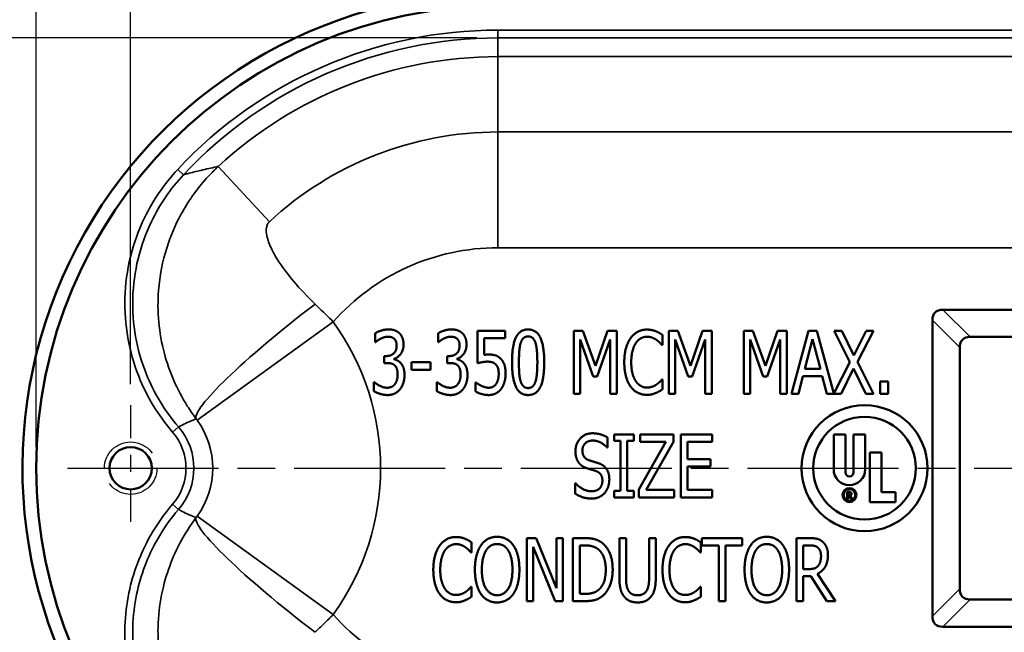
# Model space of a CAD drawing. Units: inches. Extents: x 0.3 to 43.7, y 0.3 to 33.7.
# Drawn here: x 5.6 to 11.5, y 24.5 to 28.1 of the extents above; entities that cross this region are included whole.
import ezdxf

# ---------------------------------------------------------------- set-up
doc = ezdxf.new("R2010")
doc.units = ezdxf.units.IN
doc.header["$LTSCALE"] = 2
doc.header["$MEASUREMENT"] = 0
doc.linetypes.add('CHAIN', pattern=[0.7087, 0.4724, -0.0591, 0.1181, -0.0591])
doc.linetypes.add('DASHED', pattern=[0.2067, 0.1654, -0.0413])
for name, color, linetype, lineweight in [('Center Mark (ANSI)', 7, 'Continuous', 25), ('Centerline (ANSI)', 7, 'Continuous', 25), ('Dimension (ANSI)', 7, 'Continuous', 25), ('Hidden Narrow (ANSI)', 7, 'DASHED', 25), ('Visible (ANSI)', 7, 'Continuous', 50), ('Visible Narrow (ANSI)', 7, 'Continuous', 35)]:
    doc.layers.add(name, color=color, linetype=linetype, lineweight=lineweight)
doc.styles.add('Note Text (ANSI)', font='tahoma.ttf')
doc.dimstyles.new('Default (ANSI)', dxfattribs={"dimscale": 2, "dimtxt": 0.15, "dimasz": 0.098425, "dimexe": 0.125, "dimexo": 0.0625, "dimgap": 0.031496, "dimtad": 0, "dimtih": 1, "dimtoh": 1, "dimrnd": 1e-08, "dimzin": 4, "dimdsep": 46, "dimtxsty": 'Note Text (ANSI)', "dimcen": 0.09, "dimdle": 0.393701, "dimclrd": 256, "dimclre": 256, "dimclrt": 256, "dimadec": 0, "dimazin": 1, "dimtfac": 0.8, "dimtofl": 0, "dimtmove": 0, "dimatfit": 3, "dimfxl": 1, "dimtolj": 1, "dimtzin": 4, "dimlwd": -1, "dimlwe": -1, "dimarcsym": 0})

# ---------------------------------------------------------------- blocks, each defined once
blk = doc.blocks.new('*D20')
at = {"layer": 'Defpoints', "color": 0, "transparency": 16777216}
for p in [(20.0474, 29.0869), (6.2974, 25.8408), (20.0474, 25.8408)]:
    blk.add_point(p, dxfattribs=at)
at = {"layer": 'Dimension (ANSI)', "transparency": 16777216}
for p, q in [((6.2974, 25.9658), (6.2974, 29.3369)), ((20.0474, 25.9658), (20.0474, 29.3369)), ((6.4943, 29.0869), (12.4607, 29.0869)), ((19.8506, 29.0869), (13.8842, 29.0869))]:
    blk.add_line(p, q, dxfattribs=at)
for points in [[(6.4943, 29.1197), (6.4943, 29.0541), (6.2974, 29.0869)], [(19.8506, 29.1197), (19.8506, 29.0541), (20.0474, 29.0869)]]:
    blk.add_solid(points, dxfattribs=at)
at = {"layer": 'Dimension (ANSI)', "transparency": 16777216, "char_height": 0.3, "attachment_point": 5, "style": 'Note Text (ANSI)'}
for s, insert in [('\\A1; 13.75"', (13.1724, 29.3061)), ('\\A1;[349]', (13.1724, 28.8276))]:
    blk.add_mtext(s, dxfattribs=dict(at, insert=insert))
blk = doc.blocks.new('*D21')
at = {"layer": 'Defpoints', "color": 0, "transparency": 16777216}
for p in [(5.7349, 30.5042), (5.7349, 25.4648), (20.6099, 25.4648)]:
    blk.add_point(p, dxfattribs=at)
at = {"layer": 'Dimension (ANSI)', "transparency": 16777216}
for p, q in [((5.7349, 25.5898), (5.7349, 30.7542)), ((20.6099, 25.5898), (20.6099, 30.7542)), ((5.9318, 30.5042), (12.4607, 30.5042)), ((20.4131, 30.5042), (13.8842, 30.5042))]:
    blk.add_line(p, q, dxfattribs=at)
for points in [[(5.9318, 30.537), (5.9318, 30.4714), (5.7349, 30.5042)], [(20.4131, 30.537), (20.4131, 30.4714), (20.6099, 30.5042)]]:
    blk.add_solid(points, dxfattribs=at)
at = {"layer": 'Dimension (ANSI)', "transparency": 16777216, "char_height": 0.3, "attachment_point": 5, "style": 'Note Text (ANSI)'}
for s, insert in [('\\A1; 14.88"', (13.1724, 30.724)), ('\\A1;[378]', (13.1724, 30.245))]:
    blk.add_mtext(s, dxfattribs=dict(at, insert=insert))
blk = doc.blocks.new('*D22')
at = {"layer": 'Defpoints', "color": 0, "transparency": 16777216}
for p in [(8.4849, 28.2967), (2.9731, 22.7148), (8.4849, 22.7148)]:
    blk.add_point(p, dxfattribs=at)
at = {"layer": 'Dimension (ANSI)', "transparency": 16777216}
for p, q in [((8.3599, 28.2967), (2.7231, 28.2967)), ((2.9731, 28.0998), (2.9731, 25.9848)), ((2.9731, 22.9117), (2.9731, 25.0267)), ((8.3599, 22.7148), (2.7231, 22.7148))]:
    blk.add_line(p, q, dxfattribs=at)
for points in [[(2.9403, 28.0998), (3.0059, 28.0998), (2.9731, 28.2967)], [(2.9403, 22.9117), (3.0059, 22.9117), (2.9731, 22.7148)]]:
    blk.add_solid(points, dxfattribs=at)
at = {"layer": 'Dimension (ANSI)', "transparency": 16777216, "char_height": 0.3, "attachment_point": 5, "style": 'Note Text (ANSI)'}
for s, insert in [('\\A1; 5.58"', (2.9731, 25.7256)), ('\\A1;[142]', (2.9731, 25.2465))]:
    blk.add_mtext(s, dxfattribs=dict(at, insert=insert))
blk = doc.blocks.new('*D28')
at = {"layer": 'Defpoints', "color": 0, "transparency": 16777216}
for p in [(8.4849, 28.0261), (4.6117, 22.9035), (8.4849, 22.9035)]:
    blk.add_point(p, dxfattribs=at)
at = {"layer": 'Dimension (ANSI)', "transparency": 16777216}
for p, q in [((8.3599, 28.0261), (4.3617, 28.0261)), ((4.6117, 27.8293), (4.6117, 25.9433)), ((4.6117, 23.1004), (4.6117, 24.9864)), ((8.3599, 22.9035), (4.3617, 22.9035))]:
    blk.add_line(p, q, dxfattribs=at)
for points in [[(4.5789, 27.8293), (4.6445, 27.8293), (4.6117, 28.0261)], [(4.5789, 23.1004), (4.6445, 23.1004), (4.6117, 22.9035)]]:
    blk.add_solid(points, dxfattribs=at)
at = {"layer": 'Dimension (ANSI)', "transparency": 16777216, "char_height": 0.3, "attachment_point": 5, "style": 'Note Text (ANSI)'}
for s, insert in [('\\A1; 5.12"', (4.6117, 25.6841)), ('\\A1;[130]', (4.6117, 25.2056))]:
    blk.add_mtext(s, dxfattribs=dict(at, insert=insert))

msp = doc.modelspace()

# ---------------------------------------------------------------- linework, layer by layer
at = {"layer": 'Center Mark (ANSI)', "linetype": 'CHAIN', "ltscale": 0.208778}
msp.add_line((6.2974, 25.8408), (6.2974, 25.0888), dxfattribs=at)
at = {"layer": 'Centerline (ANSI)', "linetype": 'CHAIN', "ltscale": 0.952448}
msp.add_line((5.9214, 25.4648), (20.4234, 25.4648), dxfattribs=at)
at = {"layer": 'Hidden Narrow (ANSI)', "ltscale": 1.187407}
msp.add_circle((6.2974, 25.4648), 0.1562, dxfattribs=at)
at = {"layer": 'Visible (ANSI)'}
for p, q in [((11.1351, 26.4085), (15.2098, 26.4085)), ((11.0726, 24.5837), (11.0726, 26.346)), ((8.3638, 26.2833), (8.3638, 26.0901)), ((8.5286, 26.2833), (8.3638, 26.2833)), ((8.5286, 26.2393), (8.5286, 26.2833)), ((8.9364, 26.2833), (8.9364, 25.9083)), ((8.9908, 26.2833), (8.9364, 26.2833)), ((9.0658, 26.0746), (8.9908, 26.2833)), ((9.1382, 26.2833), (9.0658, 26.0746)), ((9.1935, 26.2833), (9.1382, 26.2833)), ((9.1935, 25.9083), (9.1935, 26.2833)), ((9.5019, 26.2833), (9.5019, 25.9083)), ((9.5563, 26.2833), (9.5019, 26.2833)), ((9.6314, 26.0746), (9.5563, 26.2833)), ((9.7037, 26.2833), (9.6314, 26.0746)), ((9.759, 26.2833), (9.7037, 26.2833)), ((9.759, 25.9083), (9.759, 26.2833)), ((9.9486, 26.2833), (9.9486, 25.9083)), ((10.003, 26.2833), (9.9486, 26.2833)), ((10.0781, 26.0746), (10.003, 26.2833)), ((10.1504, 26.2833), (10.0781, 26.0746)), ((10.2057, 26.2833), (10.1504, 26.2833)), ((10.2057, 25.9083), (10.2057, 26.2833)), ((10.3352, 26.2833), (10.234, 25.9083)), ((10.3844, 26.2833), (10.3352, 26.2833)), ((10.4854, 25.9091), (10.3844, 26.2833)), ((10.4877, 26.2833), (10.5807, 26.0958)), ((10.5333, 26.2833), (10.4877, 26.2833)), ((10.605, 26.136), (10.5333, 26.2833)), ((10.678, 26.2833), (10.605, 26.136)), ((10.6269, 26.0983), (10.7211, 26.2833)), ((10.7211, 26.2833), (10.678, 26.2833)), ((7.7542, 26.2682), (7.7542, 26.215)), ((7.7542, 26.215), (7.7567, 26.215)), ((8.1292, 26.2682), (8.1292, 26.215)), ((8.1292, 26.215), (8.1317, 26.215)), ((8.4024, 26.2393), (8.5286, 26.2393)), ((8.4024, 26.1393), (8.4024, 26.2393)), ((8.9737, 26.2314), (9.0512, 26.0117)), ((8.9737, 25.9083), (8.9737, 26.2314)), ((9.0756, 26.0117), (9.1537, 26.2314)), ((9.1537, 26.2314), (9.1537, 25.9083)), ((9.4645, 26.1983), (9.4645, 26.2584)), ((9.5393, 26.2314), (9.6168, 26.0117)), ((9.5393, 25.9083), (9.5393, 26.2314)), ((9.6411, 26.0117), (9.7192, 26.2314)), ((9.7192, 26.2314), (9.7192, 25.9083)), ((9.986, 26.2314), (10.0635, 26.0117)), ((9.986, 25.9083), (9.986, 26.2314)), ((10.0878, 26.0117), (10.1659, 26.2314)), ((10.1659, 26.2314), (10.1659, 25.9083)), ((10.3127, 26.0557), (10.3589, 26.2332)), ((10.3589, 26.2332), (10.4054, 26.0557)), ((15.0474, 26.2461), (11.2974, 26.2461)), ((9.4612, 26.1983), (9.4645, 26.1983)), ((11.2349, 26.1836), (11.2349, 24.7461)), ((7.8074, 26.1326), (7.8074, 26.091)), ((7.8208, 26.1326), (7.8074, 26.1326)), ((7.867, 26.1132), (7.867, 26.1168)), ((7.97, 26.0952), (7.97, 26.0497)), ((8.0837, 26.0952), (7.97, 26.0952)), ((8.0837, 26.0497), (8.0837, 26.0952)), ((8.1824, 26.1326), (8.1824, 26.091)), ((8.1958, 26.1326), (8.1824, 26.1326)), ((8.242, 26.1132), (8.242, 26.1168)), ((10.5807, 26.0958), (10.4854, 25.9091)), ((10.7211, 25.9083), (10.6269, 26.0983)), ((7.8074, 26.091), (7.8244, 26.091)), ((7.97, 26.0497), (8.0837, 26.0497)), ((8.1824, 26.091), (8.1994, 26.091)), ((10.4054, 26.0557), (10.3127, 26.0557)), ((10.5281, 25.9083), (10.6023, 26.0579)), ((10.6023, 26.0579), (10.6755, 25.9083)), ((9.0512, 26.0117), (9.0756, 26.0117)), ((9.4645, 25.9934), (9.4615, 25.9934)), ((9.4645, 25.9339), (9.4645, 25.9934)), ((9.6168, 26.0117), (9.6411, 26.0117)), ((10.0635, 26.0117), (10.0878, 26.0117)), ((10.2744, 25.9083), (10.3014, 26.0132)), ((10.3014, 26.0132), (10.4166, 26.0132)), ((10.4166, 26.0132), (10.4437, 25.9083)), ((10.7612, 25.9801), (10.7612, 25.9083)), ((10.8092, 25.9801), (10.7612, 25.9801)), ((10.8092, 25.9083), (10.8092, 25.9801)), ((7.746, 25.9767), (7.746, 25.9235)), ((7.7488, 25.9767), (7.746, 25.9767)), ((8.121, 25.9767), (8.121, 25.9235)), ((8.1238, 25.9767), (8.121, 25.9767)), ((8.3517, 25.9749), (8.3517, 25.9217)), ((8.3544, 25.9749), (8.3517, 25.9749)), ((8.9364, 25.9083), (8.9737, 25.9083)), ((9.1537, 25.9083), (9.1935, 25.9083)), ((9.5019, 25.9083), (9.5393, 25.9083)), ((9.7192, 25.9083), (9.759, 25.9083)), ((9.9486, 25.9083), (9.986, 25.9083)), ((10.1659, 25.9083), (10.2057, 25.9083)), ((10.234, 25.9083), (10.2744, 25.9083)), ((10.4437, 25.9083), (10.5281, 25.9083)), ((10.6755, 25.9083), (10.7211, 25.9083)), ((10.7612, 25.9083), (10.8092, 25.9083)), ((9.1366, 25.5887), (9.1366, 25.6483)), ((9.1771, 25.6659), (9.1771, 25.6276)), ((9.2934, 25.6659), (9.1771, 25.6659)), ((9.1771, 25.6276), (9.2153, 25.6276)), ((9.2153, 25.6276), (9.2153, 25.3292)), ((9.2552, 25.6276), (9.2934, 25.6276)), ((9.2552, 25.3292), (9.2552, 25.6276)), ((9.2934, 25.6276), (9.2934, 25.6659)), ((9.3317, 25.6659), (9.3317, 25.6216)), ((9.5299, 25.6659), (9.3317, 25.6659)), ((9.5299, 25.6209), (9.5299, 25.6659)), ((9.7608, 25.6659), (9.5733, 25.6659)), ((9.5733, 25.6659), (9.5733, 25.2909)), ((9.7608, 25.6216), (9.7608, 25.6659)), ((10.4842, 25.6662), (10.4842, 25.4581)), ((10.5539, 25.6662), (10.4842, 25.6662)), ((10.5539, 25.4401), (10.5539, 25.6662)), ((10.6027, 25.6662), (10.6027, 25.4401)), ((10.6724, 25.6662), (10.6027, 25.6662)), ((10.6724, 25.4581), (10.6724, 25.6662)), ((9.1336, 25.5887), (9.1366, 25.5887)), ((9.4849, 25.6216), (9.3244, 25.3374)), ((9.3317, 25.6216), (9.4849, 25.6216)), ((9.3676, 25.3353), (9.5299, 25.6209)), ((9.6131, 25.6216), (9.7608, 25.6216)), ((9.6131, 25.5188), (9.6131, 25.6216)), ((9.7508, 25.5188), (9.6131, 25.5188)), ((9.7508, 25.4745), (9.7508, 25.5188)), ((10.7002, 25.5589), (10.7002, 25.2634)), ((10.7699, 25.5589), (10.7002, 25.5589)), ((10.7699, 25.3227), (10.7699, 25.5589)), ((9.6131, 25.4745), (9.7508, 25.4745)), ((9.6131, 25.3353), (9.6131, 25.4745)), ((8.9443, 25.376), (8.9443, 25.3134)), ((8.947, 25.376), (8.9443, 25.376)), ((9.3244, 25.3374), (9.3244, 25.2909)), ((9.5338, 25.3353), (9.3676, 25.3353)), ((9.5338, 25.2909), (9.5338, 25.3353)), ((9.7608, 25.3353), (9.6131, 25.3353)), ((9.7608, 25.2909), (9.7608, 25.3353)), ((9.1771, 25.3292), (9.1771, 25.2909)), ((9.2153, 25.3292), (9.1771, 25.3292)), ((9.1771, 25.2909), (9.2934, 25.2909)), ((9.2934, 25.3292), (9.2552, 25.3292)), ((9.2934, 25.2909), (9.2934, 25.3292)), ((9.3244, 25.2909), (9.5338, 25.2909)), ((9.5733, 25.2909), (9.7608, 25.2909)), ((10.5637, 25.3249), (10.5637, 25.2799)), ((10.5772, 25.3249), (10.5637, 25.3249)), ((10.5637, 25.2799), (10.5697, 25.2799)), ((10.5697, 25.3032), (10.5697, 25.3197)), ((10.5697, 25.3197), (10.5772, 25.3197)), ((10.5772, 25.3032), (10.5697, 25.3032)), ((10.5697, 25.2979), (10.5772, 25.2979)), ((10.5697, 25.2799), (10.5697, 25.2979)), ((10.5772, 25.2979), (10.5912, 25.2799)), ((10.5989, 25.2799), (10.5831, 25.3001)), ((10.5912, 25.2799), (10.5989, 25.2799)), ((10.8532, 25.3227), (10.7699, 25.3227)), ((10.8532, 25.2634), (10.8532, 25.3227)), ((10.7002, 25.2634), (10.8532, 25.2634)), ((8.6563, 25.0485), (8.6563, 24.6735)), ((8.7132, 25.0485), (8.6563, 25.0485)), ((8.8335, 24.7516), (8.7132, 25.0485)), ((8.8335, 25.0485), (8.8335, 24.7516)), ((8.8709, 25.0485), (8.8335, 25.0485)), ((8.8709, 24.6735), (8.8709, 25.0485)), ((8.9317, 25.0485), (8.9317, 24.6735)), ((9, 25.0485), (8.9317, 25.0485)), ((9.2079, 25.0485), (9.2079, 24.8145)), ((9.2477, 25.0485), (9.2079, 25.0485)), ((9.2477, 24.8145), (9.2477, 25.0485)), ((9.3851, 25.0485), (9.3851, 24.8133)), ((9.4249, 25.0485), (9.3851, 25.0485)), ((9.4249, 24.8145), (9.4249, 25.0485)), ((9.699, 25.0485), (9.699, 25.0041)), ((9.94, 25.0485), (9.699, 25.0485)), ((9.94, 25.0041), (9.94, 25.0485)), ((10.2624, 25.0485), (10.2624, 24.6735)), ((10.3399, 25.0485), (10.2624, 25.0485)), ((8.3272, 24.9634), (8.3272, 25.0236)), ((8.6937, 24.9968), (8.8262, 24.6735)), ((8.6937, 24.6735), (8.6937, 24.9968)), ((8.9715, 24.7166), (8.9715, 25.0053)), ((8.9715, 25.0053), (9.0019, 25.0053)), ((9.6923, 24.9634), (9.6923, 25.0236)), ((9.699, 25.0041), (9.7996, 25.0041)), ((9.7996, 25.0041), (9.7996, 24.6735)), ((9.8394, 25.0041), (9.94, 25.0041)), ((9.8394, 24.6735), (9.8394, 25.0041)), ((10.3022, 24.8643), (10.3022, 25.0053)), ((10.3022, 25.0053), (10.342, 25.0053)), ((8.3239, 24.9634), (8.3272, 24.9634)), ((9.689, 24.9634), (9.6923, 24.9634)), ((10.3375, 24.8643), (10.3022, 24.8643)), ((10.3022, 24.8227), (10.3478, 24.8227)), ((10.3022, 24.6735), (10.3022, 24.8227)), ((10.3478, 24.8227), (10.4429, 24.6735)), ((10.4946, 24.6735), (10.3879, 24.8367)), ((8.3272, 24.7586), (8.3242, 24.7586)), ((8.3272, 24.699), (8.3272, 24.7586)), ((9.6923, 24.7586), (9.6893, 24.7586)), ((9.6923, 24.699), (9.6923, 24.7586)), ((9.0019, 24.7166), (8.9715, 24.7166)), ((8.6563, 24.6735), (8.6937, 24.6735)), ((8.8262, 24.6735), (8.8709, 24.6735)), ((8.9317, 24.6735), (9.0006, 24.6735)), ((9.7996, 24.6735), (9.8394, 24.6735)), ((10.2624, 24.6735), (10.3022, 24.6735)), ((10.4429, 24.6735), (10.4946, 24.6735)), ((11.2974, 24.6836), (15.0474, 24.6836)), ((15.2098, 24.5212), (11.1351, 24.5212))]:
    msp.add_line(p, q, dxfattribs=at)
for centre, radius in [((10.6683, 25.4648), 0.375), ((10.6683, 25.4648), 0.3056), ((6.2974, 25.4648), 0.126), ((10.5783, 25.3051), 0.0416), ((10.5783, 25.3051), 0.0349)]:
    msp.add_circle(centre, radius, dxfattribs=at)
for centre, radius, start, end in [((8.4849, 25.4648), 2.8318, 90, 214.70804), ((8.4849, 25.4648), 2.75, 90, 270), ((10.5783, 25.4581), 0.0941, 180, 0), ((10.5783, 25.4401), 0.0244, 180, 0), ((10.5772, 25.3118), 0.0131, 296.83125, 90), ((10.5772, 25.3114), 0.00825, 270, 90)]:
    msp.add_arc(centre, radius, start, end, dxfattribs=at)
for centre, major_axis in [((11.3226, 26.1585), (-0.2339, 0.2339)), ((11.4849, 25.9961), (-0.2339, 0.2339)), ((11.4849, 24.9336), (-0.2339, -0.2339)), ((11.3226, 24.7712), (-0.2339, -0.2339))]:
    msp.add_ellipse(centre, major_axis=major_axis, ratio=0.377964, start_param=5.921818, end_param=6.644552, dxfattribs=at)
for points in [[(7.8326, 26.2912), (7.8123, 26.2912), (7.7673, 26.277), (7.7542, 26.2682)], [(7.8959, 26.27), (7.8834, 26.2809), (7.853, 26.2912), (7.8326, 26.2912)], [(8.2076, 26.2912), (8.1873, 26.2912), (8.1423, 26.277), (8.1292, 26.2682)], [(8.2709, 26.27), (8.2584, 26.2809), (8.228, 26.2912), (8.2076, 26.2912)], [(8.6647, 26.2909), (8.6155, 26.2909), (8.5687, 26.197), (8.5687, 26.0955)], [(8.7604, 26.0958), (8.7604, 26.1937), (8.7142, 26.2909), (8.6647, 26.2909)], [(9.3721, 26.29), (9.3418, 26.29), (9.2925, 26.2636), (9.2746, 26.2384)], [(9.4247, 26.2803), (9.4135, 26.2846), (9.387, 26.29), (9.3721, 26.29)], [(9.4645, 26.2584), (9.4548, 26.2651), (9.4344, 26.2764), (9.4247, 26.2803)], [(7.7567, 26.215), (7.7621, 26.2198), (7.7764, 26.2308), (7.7861, 26.2359)], [(7.7861, 26.2359), (7.7968, 26.2411), (7.8184, 26.2478), (7.8293, 26.2478)], [(7.8293, 26.2478), (7.8396, 26.2478), (7.8582, 26.2426), (7.8658, 26.2362)], [(7.8658, 26.2362), (7.8728, 26.2302), (7.8816, 26.2098), (7.8816, 26.1955)], [(7.9226, 26.2007), (7.9226, 26.2238), (7.9092, 26.2581), (7.8959, 26.27)], [(8.1317, 26.215), (8.1371, 26.2198), (8.1514, 26.2308), (8.1611, 26.2359)], [(8.1611, 26.2359), (8.1718, 26.2411), (8.1934, 26.2478), (8.2043, 26.2478)], [(8.2043, 26.2478), (8.2146, 26.2478), (8.2332, 26.2426), (8.2408, 26.2362)], [(8.2408, 26.2362), (8.2478, 26.2302), (8.2566, 26.2098), (8.2566, 26.1955)], [(8.2976, 26.2007), (8.2976, 26.2238), (8.2842, 26.2581), (8.2709, 26.27)], [(8.62, 26.2098), (8.6264, 26.2296), (8.648, 26.2493), (8.6647, 26.2493)], [(8.6647, 26.2493), (8.6814, 26.2493), (8.7024, 26.2296), (8.7085, 26.2104)], [(9.2746, 26.2384), (9.2564, 26.2125), (9.2372, 26.1426), (9.2372, 26.0955)], [(9.3053, 26.2089), (9.3181, 26.2277), (9.3524, 26.2475), (9.3715, 26.2475)], [(9.3715, 26.2475), (9.3892, 26.2475), (9.4162, 26.2375), (9.4278, 26.2296)], [(9.4278, 26.2296), (9.4396, 26.2214), (9.456, 26.2043), (9.4612, 26.1983)], [(7.8816, 26.1955), (7.8816, 26.1648), (7.8478, 26.1326), (7.8208, 26.1326)], [(7.867, 26.1168), (7.8898, 26.1229), (7.9226, 26.1697), (7.9226, 26.2007)], [(8.2566, 26.1955), (8.2566, 26.1648), (8.2228, 26.1326), (8.1958, 26.1326)], [(8.242, 26.1168), (8.2648, 26.1229), (8.2976, 26.1697), (8.2976, 26.2007)], [(8.6097, 26.0955), (8.6097, 26.1323), (8.6142, 26.1907), (8.62, 26.2098)], [(8.7085, 26.2104), (8.7145, 26.1913), (8.7194, 26.1344), (8.7194, 26.0958)], [(9.2786, 26.0955), (9.2786, 26.1317), (9.2925, 26.1897), (9.3053, 26.2089)], [(7.9074, 26.0889), (7.8983, 26.0998), (7.8767, 26.1107), (7.867, 26.1132)], [(8.2824, 26.0889), (8.2733, 26.0998), (8.2517, 26.1107), (8.242, 26.1132)], [(8.3638, 26.0901), (8.3736, 26.0928), (8.4067, 26.0992), (8.4231, 26.0992)], [(8.4298, 26.1414), (8.424, 26.1414), (8.4097, 26.1405), (8.4024, 26.1393)], [(8.4231, 26.0992), (8.4386, 26.0992), (8.4638, 26.0913), (8.4723, 26.0819)], [(8.4994, 26.118), (8.4848, 26.132), (8.4529, 26.1414), (8.4298, 26.1414)], [(8.5304, 26.0275), (8.5304, 26.0615), (8.5143, 26.1041), (8.4994, 26.118)], [(8.5687, 26.0955), (8.5687, 25.9968), (8.6149, 25.9004), (8.6647, 25.9004)], [(8.62, 25.9825), (8.6136, 26.0032), (8.6097, 26.056), (8.6097, 26.0955)], [(8.6647, 25.9004), (8.7136, 25.9004), (8.7604, 25.995), (8.7604, 26.0958)], [(8.7194, 26.0958), (8.7194, 26.0573), (8.7145, 26.0001), (8.7088, 25.9816)], [(9.2372, 26.0955), (9.2372, 26.0481), (9.257, 25.9752), (9.2749, 25.9509)], [(9.3062, 25.9822), (9.2934, 26.0013), (9.2786, 26.0569), (9.2786, 26.0955)], [(7.8244, 26.091), (7.8378, 26.091), (7.8609, 26.0852), (7.8694, 26.0776)], [(7.8694, 26.0776), (7.8779, 26.07), (7.8873, 26.0436), (7.8873, 26.0232)], [(7.9284, 26.0196), (7.9284, 26.0442), (7.9168, 26.0782), (7.9074, 26.0889)], [(8.1994, 26.091), (8.2128, 26.091), (8.2359, 26.0852), (8.2444, 26.0776)], [(8.2444, 26.0776), (8.2529, 26.07), (8.2623, 26.0436), (8.2623, 26.0232)], [(8.3034, 26.0196), (8.3034, 26.0442), (8.2918, 26.0782), (8.2824, 26.0889)], [(8.4723, 26.0819), (8.4808, 26.0734), (8.4893, 26.0478), (8.4893, 26.0278)], [(7.8873, 26.0232), (7.8873, 26.0029), (7.8788, 25.9761), (7.8709, 25.9649)], [(7.9016, 25.9351), (7.9144, 25.9515), (7.9284, 25.9943), (7.9284, 26.0196)], [(8.2623, 26.0232), (8.2623, 26.0029), (8.2538, 25.9761), (8.2459, 25.9649)], [(8.2766, 25.9351), (8.2894, 25.9515), (8.3034, 25.9943), (8.3034, 26.0196)], [(8.4893, 26.0278), (8.4893, 26.0077), (8.4814, 25.9779), (8.4742, 25.9667)], [(8.5039, 25.9372), (8.5164, 25.9542), (8.5304, 26.0004), (8.5304, 26.0275)], [(8.6647, 25.9421), (8.6474, 25.9421), (8.6258, 25.963), (8.62, 25.9825)], [(8.7088, 25.9816), (8.7027, 25.9618), (8.6811, 25.9421), (8.6647, 25.9421)], [(9.3715, 25.9448), (9.3527, 25.9448), (9.3187, 25.9637), (9.3062, 25.9822)], [(9.4615, 25.9934), (9.4569, 25.9877), (9.4408, 25.9713), (9.4296, 25.9633)], [(7.746, 25.9235), (7.7612, 25.9141), (7.8056, 25.9004), (7.8281, 25.9004)], [(7.8257, 25.9439), (7.8041, 25.9439), (7.7615, 25.9652), (7.7488, 25.9767)], [(7.8709, 25.9649), (7.8627, 25.9536), (7.8378, 25.9439), (7.8257, 25.9439)], [(7.8281, 25.9004), (7.8515, 25.9004), (7.8886, 25.9181), (7.9016, 25.9351)], [(8.121, 25.9235), (8.1362, 25.9141), (8.1806, 25.9004), (8.2031, 25.9004)], [(8.2007, 25.9439), (8.1791, 25.9439), (8.1365, 25.9652), (8.1238, 25.9767)], [(8.2459, 25.9649), (8.2377, 25.9536), (8.2128, 25.9439), (8.2007, 25.9439)], [(8.2031, 25.9004), (8.2265, 25.9004), (8.2636, 25.9181), (8.2766, 25.9351)], [(8.3517, 25.9217), (8.3669, 25.9123), (8.4088, 25.9004), (8.4304, 25.9004)], [(8.3869, 25.9548), (8.3763, 25.9597), (8.3593, 25.9706), (8.3544, 25.9749)], [(8.4307, 25.9439), (8.4185, 25.9439), (8.3988, 25.9497), (8.3869, 25.9548)], [(8.4304, 25.9004), (8.4535, 25.9004), (8.4912, 25.9202), (8.5039, 25.9372)], [(8.4742, 25.9667), (8.466, 25.9548), (8.4429, 25.9439), (8.4307, 25.9439)], [(9.2749, 25.9509), (9.2928, 25.9263), (9.3421, 25.9017), (9.3715, 25.9017)], [(9.4296, 25.9633), (9.4183, 25.9554), (9.3889, 25.9448), (9.3715, 25.9448)], [(9.4247, 25.9126), (9.4372, 25.9175), (9.4548, 25.9281), (9.4645, 25.9339)], [(9.3715, 25.9017), (9.3892, 25.9017), (9.4117, 25.9071), (9.4247, 25.9126)], [(9.0473, 25.6726), (9.0032, 25.6726), (8.9464, 25.6109), (8.9464, 25.5653)], [(8.9877, 25.5705), (8.9877, 25.5969), (9.0221, 25.6295), (9.05, 25.6295)], [(9.1366, 25.6483), (9.1175, 25.6601), (9.0725, 25.6726), (9.0473, 25.6726)], [(9.05, 25.6295), (9.0746, 25.6295), (9.1193, 25.6051), (9.1336, 25.5887)], [(9.0272, 25.5121), (9.0081, 25.5185), (8.9877, 25.5468), (8.9877, 25.5705)], [(8.9464, 25.5653), (8.9464, 25.5435), (8.9567, 25.51), (8.9658, 25.4976)], [(9.0886, 25.4924), (9.0765, 25.497), (9.0397, 25.5079), (9.0272, 25.5121)], [(8.9658, 25.4976), (8.9753, 25.4851), (8.9999, 25.4696), (9.0154, 25.4644)], [(9.0154, 25.4644), (9.0327, 25.459), (9.0558, 25.4523), (9.0698, 25.4474)], [(9.1482, 25.3979), (9.1482, 25.4328), (9.1196, 25.4805), (9.0886, 25.4924)], [(9.0698, 25.4474), (9.0889, 25.4404), (9.1069, 25.4125), (9.1069, 25.39)], [(9.1211, 25.3183), (9.1339, 25.3332), (9.1482, 25.3757), (9.1482, 25.3979)], [(9.04, 25.3274), (9.0169, 25.3274), (8.9668, 25.3529), (8.947, 25.376)], [(9.1069, 25.39), (9.1069, 25.3617), (9.0731, 25.3274), (9.04, 25.3274)], [(8.9443, 25.3134), (8.9643, 25.3013), (9.0102, 25.2842), (9.0427, 25.2842)], [(9.0427, 25.2842), (9.0701, 25.2842), (9.1065, 25.3019), (9.1211, 25.3183)], [(8.2348, 25.0552), (8.2045, 25.0552), (8.1552, 25.0287), (8.1373, 25.0035)], [(8.2874, 25.0455), (8.2762, 25.0497), (8.2497, 25.0552), (8.2348, 25.0552)], [(8.3272, 25.0236), (8.3175, 25.0303), (8.2971, 25.0415), (8.2874, 25.0455)], [(8.4801, 25.0564), (8.4497, 25.0564), (8.4008, 25.0306), (8.3837, 25.0056)], [(8.5764, 25.0056), (8.5597, 25.0296), (8.5105, 25.0564), (8.4801, 25.0564)], [(9.1073, 25.0187), (9.0903, 25.0327), (9.0423, 25.0485), (9, 25.0485)], [(9.5999, 25.0552), (9.5695, 25.0552), (9.5203, 25.0287), (9.5024, 25.0035)], [(9.6525, 25.0455), (9.6412, 25.0497), (9.6148, 25.0552), (9.5999, 25.0552)], [(9.6923, 25.0236), (9.6826, 25.0303), (9.6622, 25.0415), (9.6525, 25.0455)], [(10.0861, 25.0564), (10.0557, 25.0564), (10.0068, 25.0306), (9.9898, 25.0056)], [(10.1825, 25.0056), (10.1658, 25.0296), (10.1165, 25.0564), (10.0861, 25.0564)], [(10.4162, 25.0287), (10.4004, 25.0415), (10.3657, 25.0485), (10.3399, 25.0485)], [(8.1373, 25.0035), (8.1191, 24.9777), (8.0999, 24.9078), (8.0999, 24.8607)], [(8.168, 24.974), (8.1807, 24.9929), (8.2151, 25.0126), (8.2342, 25.0126)], [(8.2342, 25.0126), (8.2519, 25.0126), (8.2789, 25.0026), (8.2905, 24.9947)], [(8.2905, 24.9947), (8.3023, 24.9865), (8.3187, 24.9695), (8.3239, 24.9634)], [(8.3837, 25.0056), (8.3664, 24.9798), (8.3476, 24.9081), (8.3476, 24.861)], [(8.4135, 24.9743), (8.426, 24.9944), (8.4585, 25.0132), (8.4801, 25.0132)], [(8.4801, 25.0132), (8.501, 25.0132), (8.5348, 24.9938), (8.5466, 24.9743)], [(8.6126, 24.861), (8.6126, 24.9078), (8.5937, 24.9807), (8.5764, 25.0056)], [(9.0019, 25.0053), (9.0289, 25.0053), (9.0654, 24.9947), (9.0812, 24.9829)], [(9.0812, 24.9829), (9.1037, 24.9655), (9.1268, 24.9044), (9.1268, 24.8613)], [(9.1681, 24.8607), (9.1681, 24.9154), (9.1362, 24.9947), (9.1073, 25.0187)], [(9.5024, 25.0035), (9.4841, 24.9777), (9.465, 24.9078), (9.465, 24.8607)], [(9.5331, 24.974), (9.5458, 24.9929), (9.5802, 25.0126), (9.5993, 25.0126)], [(9.5993, 25.0126), (9.6169, 25.0126), (9.644, 25.0026), (9.6555, 24.9947)], [(9.6555, 24.9947), (9.6674, 24.9865), (9.6838, 24.9695), (9.689, 24.9634)], [(9.9898, 25.0056), (9.9725, 24.9798), (9.9536, 24.9081), (9.9536, 24.861)], [(10.0196, 24.9743), (10.032, 24.9944), (10.0646, 25.0132), (10.0861, 25.0132)], [(10.0861, 25.0132), (10.1071, 25.0132), (10.1408, 24.9938), (10.1527, 24.9743)], [(10.2186, 24.861), (10.2186, 24.9078), (10.1998, 24.9807), (10.1825, 25.0056)], [(10.342, 25.0053), (10.3587, 25.0053), (10.3812, 24.9996), (10.3897, 24.9926)], [(10.3897, 24.9926), (10.3994, 24.9844), (10.4089, 24.9591), (10.4089, 24.9427)], [(10.4502, 24.9467), (10.4502, 24.9762), (10.432, 25.016), (10.4162, 25.0287)], [(8.1412, 24.8607), (8.1412, 24.8968), (8.1552, 24.9549), (8.168, 24.974)], [(8.3889, 24.861), (8.3889, 24.8975), (8.4017, 24.9552), (8.4135, 24.9743)], [(8.5466, 24.9743), (8.5585, 24.9555), (8.5712, 24.8981), (8.5712, 24.861)], [(9.5063, 24.8607), (9.5063, 24.8968), (9.5203, 24.9549), (9.5331, 24.974)], [(9.995, 24.861), (9.995, 24.8975), (10.0077, 24.9552), (10.0196, 24.9743)], [(10.1527, 24.9743), (10.1645, 24.9555), (10.1773, 24.8981), (10.1773, 24.861)], [(10.3879, 24.8367), (10.4168, 24.8501), (10.4502, 24.9057), (10.4502, 24.9467)], [(10.4089, 24.9427), (10.4089, 24.9233), (10.4007, 24.8941), (10.3919, 24.8838)], [(10.3919, 24.8838), (10.3821, 24.8719), (10.3548, 24.8643), (10.3375, 24.8643)], [(8.0999, 24.8607), (8.0999, 24.8133), (8.1197, 24.7403), (8.1376, 24.716)], [(8.1689, 24.7473), (8.1561, 24.7665), (8.1412, 24.8221), (8.1412, 24.8607)], [(8.3476, 24.861), (8.3476, 24.8148), (8.3661, 24.7416), (8.3834, 24.7166)], [(8.4801, 24.7087), (8.4384, 24.7087), (8.3889, 24.7871), (8.3889, 24.861)], [(8.5712, 24.861), (8.5712, 24.7871), (8.522, 24.7087), (8.4801, 24.7087)], [(8.5764, 24.7166), (8.594, 24.7416), (8.6126, 24.8154), (8.6126, 24.861)], [(9.1268, 24.8613), (9.1268, 24.8175), (9.1058, 24.7592), (9.0851, 24.7416)], [(9.107, 24.7036), (9.135, 24.7267), (9.1681, 24.8093), (9.1681, 24.8607)], [(9.2079, 24.8145), (9.2079, 24.7744), (9.2207, 24.7197), (9.2365, 24.7002)], [(9.2605, 24.7388), (9.2529, 24.7531), (9.2477, 24.7884), (9.2477, 24.8145)], [(9.3851, 24.8133), (9.3851, 24.7881), (9.3796, 24.7531), (9.3723, 24.7388)], [(9.3963, 24.7002), (9.4121, 24.7194), (9.4249, 24.7753), (9.4249, 24.8145)], [(9.465, 24.8607), (9.465, 24.8133), (9.4847, 24.7403), (9.5027, 24.716)], [(9.534, 24.7473), (9.5212, 24.7665), (9.5063, 24.8221), (9.5063, 24.8607)], [(9.9536, 24.861), (9.9536, 24.8148), (9.9722, 24.7416), (9.9895, 24.7166)], [(10.0861, 24.7087), (10.0445, 24.7087), (9.995, 24.7871), (9.995, 24.861)], [(10.1773, 24.861), (10.1773, 24.7871), (10.1281, 24.7087), (10.0861, 24.7087)], [(10.1825, 24.7166), (10.2001, 24.7416), (10.2186, 24.8154), (10.2186, 24.861)], [(8.2342, 24.71), (8.2154, 24.71), (8.1814, 24.7288), (8.1689, 24.7473)], [(8.3242, 24.7586), (8.3196, 24.7528), (8.3035, 24.7364), (8.2923, 24.7285)], [(9.5993, 24.71), (9.5805, 24.71), (9.5464, 24.7288), (9.534, 24.7473)], [(9.6893, 24.7586), (9.6847, 24.7528), (9.6686, 24.7364), (9.6573, 24.7285)], [(8.1376, 24.716), (8.1555, 24.6914), (8.2048, 24.6668), (8.2342, 24.6668)], [(8.2923, 24.7285), (8.281, 24.7206), (8.2516, 24.71), (8.2342, 24.71)], [(8.2874, 24.6777), (8.2999, 24.6826), (8.3175, 24.6932), (8.3272, 24.699)], [(8.3834, 24.7166), (8.4008, 24.6914), (8.4497, 24.6656), (8.4801, 24.6656)], [(8.4801, 24.6656), (8.5093, 24.6656), (8.5582, 24.6905), (8.5764, 24.7166)], [(9.0006, 24.6735), (9.0371, 24.6735), (9.0842, 24.6856), (9.107, 24.7036)], [(9.0851, 24.7416), (9.0684, 24.7273), (9.0286, 24.7166), (9.0019, 24.7166)], [(9.2365, 24.7002), (9.2504, 24.6829), (9.2899, 24.6656), (9.3164, 24.6656)], [(9.3164, 24.7081), (9.2963, 24.7081), (9.2687, 24.7236), (9.2605, 24.7388)], [(9.3723, 24.7388), (9.3641, 24.7236), (9.3349, 24.7081), (9.3164, 24.7081)], [(9.3164, 24.6656), (9.344, 24.6656), (9.382, 24.6826), (9.3963, 24.7002)], [(9.5027, 24.716), (9.5206, 24.6914), (9.5698, 24.6668), (9.5993, 24.6668)], [(9.6573, 24.7285), (9.6461, 24.7206), (9.6166, 24.71), (9.5993, 24.71)], [(9.6525, 24.6777), (9.6649, 24.6826), (9.6826, 24.6932), (9.6923, 24.699)], [(9.9895, 24.7166), (10.0068, 24.6914), (10.0557, 24.6656), (10.0861, 24.6656)], [(10.0861, 24.6656), (10.1153, 24.6656), (10.1642, 24.6905), (10.1825, 24.7166)], [(8.2342, 24.6668), (8.2519, 24.6668), (8.2743, 24.6723), (8.2874, 24.6777)], [(9.5993, 24.6668), (9.6169, 24.6668), (9.6394, 24.6723), (9.6525, 24.6777)]]:
    msp.add_open_spline(points, degree=2, dxfattribs=at)
at = {"layer": 'Visible Narrow (ANSI)'}
for p, q in [((8.4849, 28.0261), (8.4849, 28.073)), ((17.8599, 28.073), (8.4849, 28.073)), ((8.4849, 28.0261), (17.8599, 28.0261)), ((8.4849, 28.0261), (8.4849, 27.9148)), ((17.8599, 27.9148), (8.4849, 27.9148)), ((8.4849, 27.9148), (8.4849, 27.4664)), ((8.4849, 26.7773), (8.4849, 27.4664)), ((8.4849, 27.4664), (17.8599, 27.4664)), ((6.6118, 27.2117), (6.5775, 27.2436)), ((6.819, 27.2613), (7.1239, 26.9325)), ((8.4849, 26.7773), (17.8599, 26.7773)), ((11.2974, 26.2461), (11.1351, 26.4085)), ((6.6935, 25.751), (7.5037, 26.3365)), ((11.0726, 26.346), (11.2349, 26.1836)), ((6.5824, 25.7104), (6.5469, 25.6798)), ((6.5824, 25.2192), (6.5469, 25.2498)), ((6.6935, 25.1786), (7.5037, 24.5931)), ((11.2349, 24.7461), (11.0726, 24.5837)), ((11.1351, 24.5212), (11.2974, 24.6836))]:
    msp.add_line(p, q, dxfattribs=at)
for centre, radius, start, end in [((8.4849, 25.4648), 2.6082, 90, 136.99822), ((8.4849, 25.4648), 2.5613, 90, 136.99822), ((8.4849, 25.4648), 2.45, 90, 132.84078), ((8.4849, 25.4648), 2.0016, 90, 132.84078), ((8.4849, 25.4648), 1.3125, 90, 138.38301), ((6.2974, 25.4648), 1.4883, 324.14685, 35.85315), ((6.2974, 25.4648), 0.4886, 324.14685, 35.85315), ((6.2974, 25.4648), 0.3762, 319.24069, 40.75931), ((6.2974, 25.4648), 0.3293, 319.24069, 40.75931), ((8.4849, 25.4648), 1.3125, 221.61699, 270)]:
    msp.add_arc(centre, radius, start, end, dxfattribs=at)
for centre, major_axis, start_param, end_param in [((7.4854, 26.3612), (-0.7964, -0.6048), 4.735177, 6.25682), ((7.4854, 24.5684), (-0.7964, 0.6048), 0.026365, 1.548008)]:
    msp.add_ellipse(centre, major_axis=major_axis, ratio=0.118399, start_param=start_param, end_param=end_param, dxfattribs=at)
for points, knots in [([(6.5775, 27.2436), (6.4976, 27.1579), (6.4306, 27.0601), (6.3079, 26.8064), (6.2679, 26.6429), (6.2586, 26.3195), (6.2868, 26.1598), (6.3936, 25.8912), (6.462, 25.7784), (6.5469, 25.6798)], [-4.34989, -4.34989, -4.34989, -4.34989, -3.456741, -3.456741, -2.202354, -2.202354, -0.991335, -0.991335, 0, 0, 0, 0]), ([(6.5824, 25.7104), (6.5008, 25.805), (6.4352, 25.9133), (6.3327, 26.1712), (6.3056, 26.3245), (6.3146, 26.635), (6.3529, 26.7919), (6.4707, 27.0355), (6.535, 27.1294), (6.6118, 27.2117)], [0, 0, 0, 0, 0.991335, 0.991335, 2.202354, 2.202354, 3.456741, 3.456741, 4.34989, 4.34989, 4.34989, 4.34989]), ([(6.819, 27.2613), (6.799, 27.2426), (6.7796, 27.2233), (6.7311, 27.1712), (6.7032, 27.1374), (6.6467, 27.0602), (6.6189, 27.0163), (6.5616, 26.9099), (6.5347, 26.8463), (6.4868, 26.697), (6.47, 26.6102), (6.4538, 26.3975), (6.4654, 26.2709), (6.527, 26.039), (6.573, 25.9328), (6.6513, 25.8091), (6.6688, 25.7837), (6.6874, 25.7591)], [0, 0, 0, 0, 0.02318, 0.02318, 0.0602681, 0.0602681, 0.1045727, 0.1045727, 0.1641236, 0.1641236, 0.2415397, 0.2415397, 0.3529054, 0.3529054, 0.4524418, 0.4524418, 0.4788353, 0.4788353, 0.4788353, 0.4788353]), ([(6.819, 27.2613), (6.8155, 27.2605), (6.8119, 27.2597), (6.7773, 27.2523), (6.7465, 27.2453), (6.716, 27.238), (6.6889, 27.2316), (6.6621, 27.2249), (6.6275, 27.2159), (6.6196, 27.2138), (6.6118, 27.2117)], [5.305714, 5.305714, 5.305714, 5.305714, 5.849428, 5.849428, 10.619093, 10.619093, 10.619093, 14.852998, 14.852998, 16.111504, 16.111504, 16.111504, 16.111504]), ([(7.3956, 26.4417), (7.3836, 26.4535), (7.3717, 26.4653), (7.3164, 26.5216), (7.2769, 26.5657), (7.2052, 26.6551), (7.1743, 26.7001), (7.1357, 26.7698), (7.1237, 26.7966), (7.1099, 26.8395), (7.1063, 26.8566), (7.1046, 26.8832), (7.1054, 26.8936), (7.1093, 26.9102), (7.1121, 26.917), (7.1181, 26.9264), (7.1209, 26.9296), (7.1239, 26.9325)], [-0.4788353, -0.4788353, -0.4788353, -0.4788353, -0.4524418, -0.4524418, -0.3529054, -0.3529054, -0.2415397, -0.2415397, -0.1641236, -0.1641236, -0.1045727, -0.1045727, -0.0602681, -0.0602681, -0.02318, -0.02318, 0, 0, 0, 0]), ([(7.5037, 26.3365), (7.5006, 26.3395), (7.4976, 26.3425), (7.4615, 26.3775), (7.4285, 26.4097), (7.3956, 26.4417)], [3.98243422, 3.98243422, 3.98243422, 3.98243422, 3.98911831, 3.98911831, 4.06078881, 4.06078881, 4.06078881, 4.06078881]), ([(6.5824, 25.7104), (6.5863, 25.7125), (6.5902, 25.7146), (6.6074, 25.7235), (6.6209, 25.73), (6.6345, 25.7363), (6.6498, 25.7434), (6.6653, 25.7502), (6.6832, 25.7574), (6.6853, 25.7583), (6.6874, 25.7591)], [-16.111504, -16.111504, -16.111504, -16.111504, -14.852998, -14.852998, -10.619093, -10.619093, -10.619093, -5.849428, -5.849428, -5.205083, -5.205083, -5.205083, -5.205083]), ([(6.6874, 25.7591), (6.6893, 25.7567), (6.6911, 25.7542), (6.6931, 25.7515), (6.6933, 25.7512), (6.6935, 25.751)], [-4.06078881, -4.06078881, -4.06078881, -4.06078881, -3.98911831, -3.98911831, -3.98243422, -3.98243422, -3.98243422, -3.98243422]), ([(6.5469, 25.2498), (6.4972, 25.1922), (6.4532, 25.1297), (6.3555, 24.9577), (6.312, 24.8425), (6.2599, 24.5917), (6.2554, 24.4553), (6.294, 24.1805), (6.3401, 24.0426), (6.4557, 23.8338), (6.5123, 23.7559), (6.5775, 23.686)], [0, 0, 0, 0, 0.57966, 0.57966, 1.507116, 1.507116, 2.531628, 2.531628, 3.621561, 3.621561, 4.34989, 4.34989, 4.34989, 4.34989]), ([(6.6118, 23.718), (6.5492, 23.7851), (6.4949, 23.8599), (6.3838, 24.0603), (6.3396, 24.1927), (6.3025, 24.4565), (6.3068, 24.5874), (6.3569, 24.8282), (6.3986, 24.9388), (6.4924, 25.1039), (6.5347, 25.1639), (6.5824, 25.2192)], [-4.34989, -4.34989, -4.34989, -4.34989, -3.621561, -3.621561, -2.531628, -2.531628, -1.507116, -1.507116, -0.57966, -0.57966, 0, 0, 0, 0]), ([(6.6874, 25.1705), (6.6853, 25.1714), (6.6832, 25.1722), (6.6653, 25.1795), (6.6498, 25.1862), (6.6345, 25.1933), (6.6209, 25.1996), (6.6074, 25.2062), (6.5902, 25.2151), (6.5863, 25.2171), (6.5824, 25.2192)], [-13.881704, -13.881704, -13.881704, -13.881704, -13.23733, -13.23733, -8.467694, -8.467694, -8.467694, -4.233847, -4.233847, -2.975283, -2.975283, -2.975283, -2.975283]), ([(6.6874, 25.1705), (6.6682, 25.145), (6.65, 25.1187), (6.5721, 24.9948), (6.5267, 24.8896), (6.465, 24.6573), (6.4535, 24.5291), (6.4705, 24.3165), (6.4872, 24.2314), (6.5332, 24.0878), (6.558, 24.0282), (6.6141, 23.9211), (6.6439, 23.8731), (6.7032, 23.7922), (6.7311, 23.7585), (6.7695, 23.7172), (6.7782, 23.7082), (6.7871, 23.6993)], [0, 0, 0, 0, 0.0273602, 0.0273602, 0.1259299, 0.1259299, 0.2386545, 0.2386545, 0.3145978, 0.3145978, 0.3703528, 0.3703528, 0.4185672, 0.4185672, 0.4556553, 0.4556553, 0.4662882, 0.4662882, 0.4662882, 0.4662882]), ([(6.6935, 25.1786), (6.6925, 25.1773), (6.6915, 25.1759), (6.6895, 25.1732), (6.6884, 25.1719), (6.6874, 25.1705)], [0, 0, 0, 0, 0.0391781, 0.0391781, 0.07835621, 0.07835621, 0.07835621, 0.07835621]), ([(7.3956, 24.4879), (7.4136, 24.5054), (7.4316, 24.523), (7.4677, 24.5581), (7.4857, 24.5756), (7.5037, 24.5931)], [-0.07835621, -0.07835621, -0.07835621, -0.07835621, -0.0391781, -0.0391781, 0, 0, 0, 0])]:
    msp.add_open_spline(points, degree=3, knots=knots, dxfattribs=at)

# ---------------------------------------------------------------- dimensions: what is measured, and where the dimension line sits
at = {"layer": 'Dimension (ANSI)'}
for base, p1, p2, angle, text, override, picture, middle in [((5.7349353663, 30.5041923469), (20.6099353663, 25.4648222682), (5.7349353663, 25.4648222682), 180, ' <>"\\X[378]', {"dimgap": 0.031496, "dimtih": 0, "dimtoh": 0, "dimdec": 2, "dimpost": '\\X', "dimtol": 0, "dimlim": 0, "dimtp": 0, "dimtm": 0, "dimtdec": 2, "dimatfit": 1}, '*D21', (13.1724353663, 30.5041923469)), ((20.0474, 29.0869), (6.2974, 25.8408), (20.0474, 25.8408), 180, ' <>"\\X[349]', {"dimgap": 0.031496, "dimtih": 0, "dimtoh": 0, "dimdec": 2, "dimpost": '\\X', "dimtol": 0, "dimlim": 0, "dimtp": 0, "dimtm": 0, "dimtdec": 2, "dimatfit": 1}, '*D20', (13.1724, 29.0869)), ((2.9731, 22.7148), (8.4849, 28.2967), (8.4849, 22.7148), 270, ' <>"\\X[142]', {"dimgap": 0.031496, "dimdec": 2, "dimpost": '\\X', "dimtol": 0, "dimlim": 0, "dimtp": 0, "dimtm": 0, "dimtdec": 2, "dimatfit": 1}, '*D22', (2.9731, 25.5057)), ((4.6117, 22.9035), (8.4849, 28.0261), (8.4849, 22.9035), 270, ' <>"\\X[130]', {"dimgap": 0.031496, "dimdec": 2, "dimpost": '\\X', "dimtol": 0, "dimlim": 0, "dimtp": 0, "dimtm": 0, "dimtdec": 2, "dimatfit": 1}, '*D28', (4.6117, 25.4648))]:
    dim = msp.add_linear_dim(base=base, p1=p1, p2=p2, angle=angle, text=text, dimstyle='Default (ANSI)', override=override, dxfattribs=at)
    dim.commit()
    dim.dimension.update_dxf_attribs({"geometry": picture, "text_midpoint": middle, "dimtype": 160})

doc.saveas('drawing.dxf')
